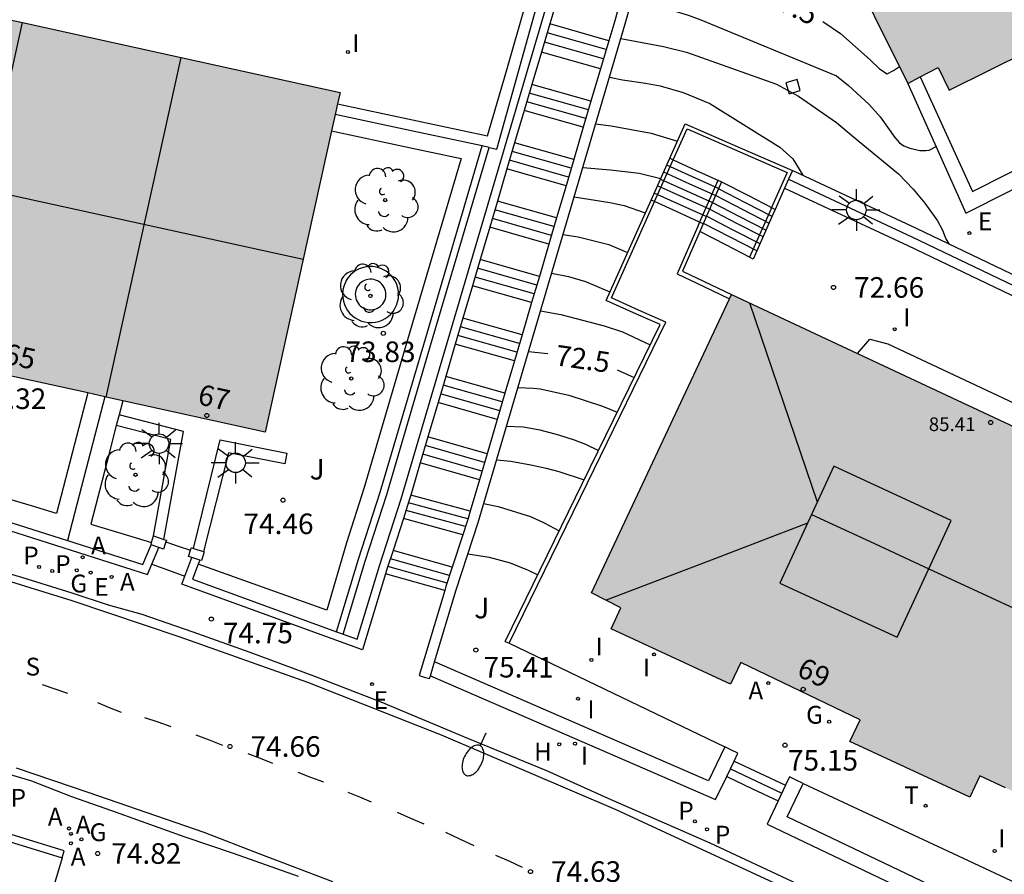
# Model space of a CAD drawing. Units: millimetres. Extents: x 583794 to 584145, y 4796290 to 4796541.
# Drawn here: x 583892 to 583928, y 4796379 to 4796410 of the extents above; entities that cross this region are included whole.
import ezdxf
from ezdxf.enums import TextEntityAlignment as Align

# ---------------------------------------------------------------- set-up
doc = ezdxf.new("R2010")
doc.units = ezdxf.units.MM
for name, color, linetype in [('020104', 34, 'Continuous'), ('020204', 9, 'Continuous'), ('020307', 24, 'Continuous'), ('020308', 9, 'Continuous'), ('060106', 9, 'BARANDILLA'), ('060108', 9, 'Continuous'), ('060113', 4, 'Continuous'), ('060117', 9, 'Continuous'), ('060124', 9, 'Continuous'), ('060141', 9, 'Continuous'), ('060144', 9, 'Continuous'), ('070105', 6, 'Continuous'), ('070106', 6, 'Continuous'), ('070108', 9, 'VALLA'), ('070110', 9, 'Continuous'), ('080109', 9, 'Continuous'), ('080110', 9, 'Continuous'), ('080118', 9, 'Continuous'), ('080201', 9, 'Continuous'), ('080202', 9, 'Continuous'), ('080303', 9, 'Continuous'), ('080308', 9, 'Continuous'), ('100107', 3, 'Continuous'), ('100116', 71, 'Continuous'), ('100120', 9, 'Continuous'), ('100202', 3, 'Continuous'), ('100302', 7, 'Continuous'), ('200204', 4, 'Continuous'), ('200205', 4, 'Continuous'), ('200304', 4, 'Continuous'), ('200305', 4, 'Continuous'), ('210201', 9, 'Continuous'), ('210301', 9, 'Continuous'), ('210304', 9, 'Continuous'), ('220205', 1, 'Continuous'), ('220305', 1, 'Continuous'), ('230204', 9, 'Continuous'), ('230304', 9, 'Continuous'), ('240205', 1, 'Continuous'), ('240305', 1, 'Continuous'), ('250202', 9, 'Continuous'), ('250206', 9, 'Continuous'), ('260101', 9, 'Continuous'), ('270204', 9, 'Continuous'), ('270304', 9, 'Continuous'), ('990501', 21, 'Continuous')]:
    doc.layers.add(name, color=color, linetype=linetype)
doc.layers.add('020105', color=24, linetype='Continuous', lineweight=30)
doc.layers.add('080111', color=7, linetype='Continuous', lineweight=30)
doc.styles.add('ARIAL', font='ARIAL.TTF', dxfattribs={"height": 1})
doc.styles.add('ARIALI', font='ARIALI.TTF', dxfattribs={"height": 1})
doc.styles.add('ROMANS', font='romans__.ttf', dxfattribs={"height": 1})
doc.linetypes.add('BARANDILLA', pattern='A,1,[201,DONOSTI.shx,S=0.1,R=0,X=0,Y=0],1', length=2)
doc.linetypes.add('VALLA', pattern='A,1,[200,DONOSTI.shx,S=0.1,R=0,X=0,Y=0],1', length=2)

# ---------------------------------------------------------------- blocks, each defined once
blk = doc.blocks.new('PUNTO')
blk.add_circle((0, 0), 0.075)
at = {"layer": '080201'}
blk.add_attdef('NPUNTO', (2335469.532, 19185062.567, 178.757), '', height=0.75, dxfattribs=at)
blk = doc.blocks.new('ABAS')
blk.add_circle((0, 0), 0.055)
blk = doc.blocks.new('COTAPU')
blk.add_circle((0, 0), 0.075)
blk = doc.blocks.new('REGELE')
blk.add_circle((0, 0), 0.055)
blk = doc.blocks.new('REGAS')
blk.add_circle((0, 0), 0.055)
blk = doc.blocks.new('BloquePortal')
blk.add_circle((0, 0), 0.075)
at = {"flags": 5}
blk.add_attdef('INDICE', text='', height=0.75, dxfattribs=at).set_placement((0, 0), align=Align.MIDDLE_CENTER)
blk = doc.blocks.new('PLUVI1')
blk.add_circle((0, 0), 0.055)
blk = doc.blocks.new('ARBOL')
blk.add_circle((0, 0), 0.0587)
for centre, radius, start, end in [((-0.28, 0.855), 0.3, 359.2878, 173.6078), ((0.097, 0.97), 0.21, 23.1565, 160.4665), ((0.438, 0.881), 0.24, 301.578, 139.328), ((-0.564, 0.381), 0.532, 92.28, 254.58), ((0.656, 0.288), 0.443, 319.8556, 114.7656), ((-0.091, 0.321), 0.12, 119.14, 310.56), ((0.819, -0.249), 0.383, 235.5275, 62.0275), ((-0.556, -0.339), 0.555, 142.64, 266.54), ((-0.039, -0.384), 0.21, 189.64, 323.88), ((0.299, -0.624), 0.532, 224.67, 0.24), ((-0.301, -0.676), 0.45, 213.78, 295.32)]:
    blk.add_arc(centre, radius, start, end)
blk = doc.blocks.new('RETEL')
blk.add_circle((0, 0), 0.055)
blk = doc.blocks.new('FAROLA')
for p, q in [((0, 0.355), (0, 0.755)), ((-0.63, 0.51), (-0.255, 0.245)), ((0.605, 0.49), (0.276, 0.223)), ((-0.355, 0), (-0.895, 0)), ((0.355, 0), (0.855, 0)), ((-0.65, -0.52), (-0.255, -0.24)), ((0, -0.355), (0, -0.755)), ((0.585, -0.52), (0.256, -0.246))]:
    blk.add_line(p, q)
blk.add_circle((0, 0), 0.355)
blk = doc.blocks.new('REIND')
blk.add_circle((0, 0), 0.055)
blk = doc.blocks.new('FAREDI')
blk.add_line((0, 0), (0.5, 0))
blk.add_lwpolyline([(0.5, 0, 0.159986), (0.538, -0.117, 0.106322), (0.675, -0.238, 0.071006), (0.858, -0.309, 0.057309), (1.099, -0.337, 0.057309), (1.339, -0.309, 0.071006), (1.522, -0.238, 0.106322), (1.659, -0.117, 0.159986), (1.697, 0, 0.159986), (1.659, 0.117, 0.106322), (1.522, 0.238, 0.071006), (1.339, 0.309, 0.057309), (1.099, 0.337, 0.057309), (0.858, 0.309, 0.071006), (0.675, 0.238, 0.106322), (0.538, 0.117, 0.159986)], format="xyb", close=True)
blk = doc.blocks.new('HIDRAN')
blk.add_circle((0, 0), 0.055)

msp = doc.modelspace()

# ---------------------------------------------------------------- hatches: boundary and pattern name
at = {"layer": '990501'}
for points in [[(583961.951, 4796426.969), (583962.339, 4796426.184), (583966.647, 4796428.322), (583966.262, 4796429.103), (583966.845, 4796429.392), (583970.807, 4796431.356), (583971.212, 4796430.539), (583975.52, 4796432.677), (583975.118, 4796433.493), (583975.99, 4796433.925), (583970.62, 4796444.675), (583918.67, 4796418.876), (583924.005, 4796408.155), (583925.106, 4796408.732), (583925.512, 4796407.912), (583929.82, 4796410.049), (583929.418, 4796410.865), (583933.814, 4796413.042), (583934.226, 4796412.21), (583938.534, 4796414.348), (583938.126, 4796415.176), (583939.765, 4796415.987), (583940.162, 4796415.185), (583944.47, 4796417.323), (583944.076, 4796418.122), (583946.912, 4796419.525), (583947.318, 4796418.706), (583951.626, 4796420.844), (583951.224, 4796421.66), (583955.58, 4796423.815), (583955.972, 4796423.024), (583960.28, 4796425.161), (583959.891, 4796425.949)], [(583903.304, 4796407.828), (583868.622, 4796415.443), (583865.81, 4796403.098), (583883.192, 4796399.274), (583900.574, 4796395.45), (583901.939, 4796401.639)], [(583964.643, 4796395.907), (583959.196, 4796398.45), (583953.749, 4796400.994), (583951.737, 4796396.688), (583949.725, 4796392.382), (583945.511, 4796390.867), (583941.297, 4796389.352), (583929.438, 4796394.909), (583917.578, 4796400.467), (583912.472, 4796389.59), (583913.546, 4796389.048), (583913.185, 4796388.278), (583917.534, 4796386.261), (583917.915, 4796387.052), (583922.269, 4796384.958), (583921.89, 4796384.17), (583926.267, 4796382.14), (583926.635, 4796382.923), (583928.499, 4796382.048), (583928.114, 4796381.23), (583932.419, 4796379.197), (583932.814, 4796380.03), (583937.155, 4796377.974), (583936.766, 4796377.153), (583938.739, 4796376.238), (583948.73, 4796379.869), (583948.313, 4796380.755), (583949.629, 4796381.23), (583950.044, 4796380.347), (583960.052, 4796383.977), (583960.932, 4796385.861), (583960.154, 4796386.359)]]:
    msp.add_hatch(color=256, dxfattribs=at).paths.add_polyline_path(points)

# ---------------------------------------------------------------- linework, layer by layer
at = {"layer": '020104', "flags": 128}
for points, elevation in [([(583913.93, 4796411.144), (583914.418, 4796411.063), (583915.044, 4796410.93), (583916.038, 4796410.632), (583916.463, 4796410.476), (583921.4, 4796408.434), (583921.847, 4796408.077), (583922.59, 4796407.388), (583922.996, 4796406.934), (583923.529, 4796406.182), (583923.696, 4796405.988), (583923.864, 4796405.874), (583924.072, 4796405.792), (583924.442, 4796405.708), (583924.659, 4796405.706), (583924.779, 4796405.722), (583925.032, 4796405.851)], 68), ([(583913.54, 4796409.793), (583915.098, 4796409.494), (583915.941, 4796409.288), (583919.215, 4796408.127), (583920.024, 4796407.689), (583921.401, 4796406.732), (583922.018, 4796406.205), (583923.666, 4796404.861), (583924.202, 4796404.295), (583924.625, 4796403.794), (583925.087, 4796403.148), (583925.27, 4796402.801), (583925.389, 4796402.487), (583925.494, 4796402.313)], 68.5), ([(583913.124, 4796408.383), (583913.603, 4796408.281), (583914.447, 4796408.163), (583914.977, 4796408.064), (583915.81, 4796407.826), (583916.785, 4796407.422), (583919.334, 4796405.835), (583919.816, 4796405.405), (583920.178, 4796404.804)], 69), ([(583912.622, 4796406.685), (583913.191, 4796406.611), (583914.645, 4796406.337), (583915.605, 4796406.049)], 69.5), ([(583911.835, 4796404.016), (583913.135, 4796403.813), (583913.665, 4796403.705), (583914.433, 4796403.436)], 70.5), ([(583911.43, 4796402.644), (583911.986, 4796402.557), (583913.102, 4796402.285), (583913.787, 4796401.997)], 71), ([(583911.016, 4796401.239), (583911.639, 4796401.112), (583912.25, 4796400.94), (583913.14, 4796400.555)], 71.5), ([(583910.61, 4796399.861), (583911.35, 4796399.731), (583912.932, 4796399.319), (583913.606, 4796399.098), (583914.611, 4796398.628)], 72), ([(583909.787, 4796397.072), (583910.345, 4796397.051), (583910.602, 4796397.025), (583911.646, 4796396.794), (583912.874, 4796396.393), (583913.413, 4796396.176)], 73), ([(583909.373, 4796395.666), (583909.991, 4796395.638), (583910.594, 4796395.53), (583911.268, 4796395.349), (583911.838, 4796395.169), (583912.255, 4796395.005), (583912.731, 4796394.78)], 73.5), ([(583909.011, 4796394.44), (583909.526, 4796394.386), (583910.257, 4796394.253), (583910.819, 4796394.129), (583911.284, 4796394.006), (583912.206, 4796393.706)], 74), ([(583908.54, 4796392.844), (583909.074, 4796392.732), (583910.254, 4796392.372), (583910.743, 4796392.144), (583911.296, 4796391.845)], 74.5)]:
    msp.add_lwpolyline(points, dxfattribs=dict(at, elevation=elevation))
at = {"layer": '020105', "flags": 128}
for points, elevation in [([(583920.908, 4796410.405), (583921.549, 4796409.969), (583922.635, 4796409.011), (583922.97, 4796408.679), (583923.25, 4796408.508), (583923.484, 4796408.619), (583923.699, 4796408.769)], 67.5), ([(583912.151, 4796405.088), (583913.166, 4796405.003), (583914.21, 4796404.884), (583914.997, 4796404.694)], 70), ([(583910.173, 4796398.382), (583910.876, 4796398.305)], 72.5), ([(583913.414, 4796397.712), (583914.029, 4796397.438)], 72.5), ([(583907.966, 4796391.008), (583908.741, 4796390.893), (583909.504, 4796390.68), (583910.162, 4796390.418), (583910.517, 4796390.25)], 75)]:
    msp.add_lwpolyline(points, dxfattribs=dict(at, elevation=elevation))
at = {"layer": '060106'}
for points in [[(583915.455, 4796405.365, 74.258), (583915.961, 4796406.494, 74.068), (583919.603, 4796404.908, 73.69), (583919.038, 4796403.632, 73.32)], [(583914.773, 4796403.844, 74.515), (583915.455, 4796405.365, 74.258)], [(583917.072, 4796404.615, 73.986), (583916.414, 4796403.102, 74.55)], [(583913.2, 4796400.34, 75.106), (583914.735, 4796403.761, 74.529), (583914.773, 4796403.844, 74.515)], [(583919.038, 4796403.632, 73.32), (583919.007, 4796403.562, 73.3), (583918.238, 4796401.822, 72.797)], [(583916.414, 4796403.102, 74.55), (583916.333, 4796402.917, 74.619), (583915.595, 4796401.22, 75.252)]]:
    msp.add_polyline3d(points, dxfattribs=at)
at = {"layer": '060108'}
for points in [[(583889.547, 4796390.791, 74.763), (583891.689, 4796390.164, 74.761), (583893.522, 4796389.591, 74.8), (583894.849, 4796389.152, 74.747), (583896.074, 4796388.807, 74.716), (583897.941, 4796388.165, 74.738), (583900.012, 4796387.427, 74.757), (583902.374, 4796386.55, 74.737), (583904.797, 4796385.62, 74.742), (583907.955, 4796384.29, 74.748), (583910.83, 4796383.116, 74.768), (583913.072, 4796382.111, 74.666), (583916.785, 4796380.475, 74.708), (583923.124, 4796377.514, 74.757)], [(583901.794, 4796379.251, 74.687), (583899.422, 4796380.094, 74.667), (583897.658, 4796380.692, 74.661), (583896.066, 4796381.263, 74.588), (583894.987, 4796381.649, 74.677), (583893.531, 4796382.159, 74.721), (583892.069, 4796382.729, 74.763), (583887.949, 4796383.955, 74.647)]]:
    msp.add_polyline3d(points, dxfattribs=at)
at = {"layer": '060113'}
for points in [[(583923.241, 4796377.116, 74.634), (583913.375, 4796381.68, 74.601), (583907.003, 4796384.397, 74.642), (583902.126, 4796386.32, 74.665), (583897.481, 4796387.975, 74.661), (583893.537, 4796389.301, 74.665), (583890.109, 4796390.357, 74.657)], [(583903.046, 4796379.054, 74.563), (583900.358, 4796380.08, 74.586), (583898.346, 4796380.851, 74.572), (583894.159, 4796382.302, 74.586), (583891.506, 4796383.199, 74.593)]]:
    msp.add_polyline3d(points, dxfattribs=at)
at = {"layer": '060117'}
for points in [[(583913.103, 4796409.707, 65.736), (583910.949, 4796410.319, 65.762)], [(583912.801, 4796408.681, 66.016), (583910.646, 4796409.293, 66.043)], [(583912.454, 4796407.505, 66.821), (583910.299, 4796408.117, 66.847)], [(583912.174, 4796406.556, 66.821), (583910.019, 4796407.168, 66.847)], [(583911.826, 4796405.375, 67.851), (583909.671, 4796405.987, 67.877)], [(583915.325, 4796405.424, 73.998), (583915.455, 4796405.365, 73.998)], [(583915.455, 4796405.365, 73.998), (583916.267, 4796404.997, 73.996), (583917.211, 4796404.571, 73.994)], [(583911.546, 4796404.426, 67.851), (583909.391, 4796405.038, 67.877)], [(583917.211, 4796404.571, 73.994), (583918.191, 4796404.067, 73.918), (583919.038, 4796403.632, 73.918)], [(583911.199, 4796403.25, 68.884), (583909.044, 4796403.861, 68.91)], [(583914.773, 4796403.844, 75.146), (583914.642, 4796403.903, 75.146)], [(583916.414, 4796403.102, 75.143), (583915.594, 4796403.473, 75.144), (583914.773, 4796403.844, 75.146)], [(583919.038, 4796403.632, 73.918), (583919.171, 4796403.564, 73.918)], [(583916.546, 4796403.042, 75.143), (583916.414, 4796403.102, 75.143)], [(583910.919, 4796402.301, 68.884), (583908.764, 4796402.912, 68.91)], [(583918.238, 4796401.822, 72.834), (583917.396, 4796402.255, 72.834), (583916.422, 4796402.756, 72.834)], [(583910.571, 4796401.12, 69.922), (583908.416, 4796401.732, 69.948)], [(583918.37, 4796401.754, 72.834), (583918.238, 4796401.822, 72.834)], [(583910.291, 4796400.17, 69.922), (583908.136, 4796400.782, 69.948)], [(583909.942, 4796398.987, 70.958), (583907.787, 4796399.599, 70.984)], [(583909.662, 4796398.038, 70.958), (583907.507, 4796398.65, 70.984)], [(583909.314, 4796396.86, 71.997), (583907.16, 4796397.471, 72.023)], [(583909.035, 4796395.911, 71.997), (583906.88, 4796396.522, 72.023)], [(583908.665, 4796394.659, 73.066), (583906.51, 4796395.27, 73.092)], [(583908.385, 4796393.71, 73.066), (583906.23, 4796394.321, 73.092)], [(583908.048, 4796392.566, 73.575), (583905.885, 4796393.149, 73.575)], [(583907.779, 4796391.709, 73.995), (583905.614, 4796392.293, 73.995)], [(583907.398, 4796390.53, 74.263), (583905.24, 4796391.135, 74.272)], [(583907.125, 4796389.677, 74.736), (583904.968, 4796390.281, 74.745)], [(583917.673, 4796383.456, 75.128), (583918.608, 4796383.017, 75.128), (583919.543, 4796382.577, 75.129)], [(583917.401, 4796382.892, 74.817), (583918.338, 4796382.451, 74.818), (583919.275, 4796382.011, 74.818)]]:
    msp.add_polyline3d(points, dxfattribs=at)
at = {"layer": '060124'}
msp.add_polyline3d([(583896.45, 4796390.636, 74.709), (583897.05, 4796390.416, 74.709), (583897.65, 4796390.196, 74.709)], dxfattribs=at)
at = {"layer": '060141'}
for points in [[(583913.01, 4796409.389, 65.814), (583910.855, 4796410.001, 65.84)], [(583912.908, 4796409.045, 65.968), (583910.754, 4796409.659, 65.994)], [(583912.361, 4796407.189, 66.821), (583910.206, 4796407.801, 66.847)], [(583912.267, 4796406.872, 66.821), (583910.113, 4796407.484, 66.847)], [(583911.732, 4796405.059, 67.851), (583909.578, 4796405.671, 67.877)], [(583911.639, 4796404.742, 67.851), (583909.485, 4796405.354, 67.877)], [(583917.102, 4796404.321, 74.181), (583916.157, 4796404.749, 74.182), (583915.213, 4796405.176, 74.183)], [(583915.101, 4796404.926, 74.404), (583916.047, 4796404.499, 74.403), (583917.002, 4796404.067, 73.553), (583917.99, 4796403.559, 73.552), (583918.95, 4796403.065, 73.552)], [(583918.726, 4796402.559, 73.336), (583917.765, 4796403.053, 73.336), (583916.775, 4796403.567, 74.793), (583915.826, 4796403.996, 74.794), (583914.877, 4796404.425, 74.795)], [(583914.985, 4796404.666, 74.522), (583915.935, 4796404.237, 74.52), (583916.88, 4796403.809, 74.517), (583917.843, 4796403.315, 73.514), (583918.835, 4796402.805, 73.513)], [(583916.657, 4796403.298, 74.902), (583915.707, 4796403.728, 74.903), (583914.756, 4796404.158, 74.904)], [(583919.056, 4796403.304, 73.802), (583918.091, 4796403.801, 73.802), (583917.098, 4796404.311, 73.803)], [(583911.105, 4796402.934, 68.884), (583908.951, 4796403.545, 68.91)], [(583918.616, 4796402.309, 73.226), (583917.64, 4796402.811, 73.226), (583916.664, 4796403.313, 73.227)], [(583911.012, 4796402.617, 68.884), (583908.858, 4796403.228, 68.91)], [(583918.501, 4796402.049, 73.042), (583917.526, 4796402.551, 73.042), (583916.551, 4796403.052, 73.043)], [(583910.477, 4796400.804, 69.922), (583908.322, 4796401.415, 69.948)], [(583910.384, 4796400.487, 69.922), (583908.229, 4796401.098, 69.948)], [(583909.848, 4796398.671, 70.958), (583907.693, 4796399.283, 70.984)], [(583909.755, 4796398.355, 70.958), (583907.6, 4796398.966, 70.984)], [(583909.127, 4796396.226, 71.997), (583906.972, 4796396.838, 72.023)], [(583909.221, 4796396.544, 71.997), (583907.066, 4796397.155, 72.023)], [(583908.572, 4796394.343, 73.066), (583906.417, 4796394.954, 73.092)], [(583908.478, 4796394.025, 73.066), (583906.323, 4796394.637, 73.092)], [(583907.876, 4796392.007, 73.848), (583905.71, 4796392.591, 73.848)], [(583907.967, 4796392.289, 73.707), (583905.801, 4796392.873, 73.707)], [(583907.298, 4796390.222, 74.443), (583905.14, 4796390.828, 74.452)], [(583907.209, 4796389.946, 74.616), (583905.05, 4796390.552, 74.626)], [(583917.536, 4796383.172, 75.031), (583918.489, 4796382.723, 75.032), (583919.408, 4796382.291, 75.033)]]:
    msp.add_polyline3d(points, dxfattribs=at)
at = {"layer": '060144'}
for points in [[(583915.595, 4796401.22, 75.216), (583916.569, 4796400.755, 75.168), (583917.504, 4796400.308, 75.122)], [(583909.465, 4796387.752, 75.374), (583912.325, 4796393.604, 75.206), (583915.183, 4796399.452, 75.038), (583914.191, 4796399.896, 75.096), (583913.2, 4796400.34, 75.118)]]:
    msp.add_polyline3d(points, dxfattribs=at)
at = {"layer": '070105'}
for points in [[(583903.416, 4796388.089, 74.82), (583903.934, 4796387.901, 74.868), (583904.743, 4796390.576, 74.454), (583905.532, 4796393.016, 74.277), (583910.879, 4796411.142, 68.555), (583911.987, 4796415.031, 67.032), (583912.733, 4796417.435, 65.569), (583911.902, 4796418.849, 63.427), (583910.894, 4796420.562, 62.51)], [(583908.737, 4796405.823, 71.982), (583909.019, 4796405.763, 71.986), (583911.453, 4796414.48, 72.04), (583909.541, 4796414.762, 72.006), (583903.483, 4796415.735, 71.967), (583893.456, 4796417.291, 71.92), (583888.51, 4796418.072, 71.917)], [(583906.751, 4796387.08, 75.709), (583907.544, 4796389.702, 75.675), (583908.336, 4796392.151, 74.833), (583913.695, 4796410.32, 68.55), (583914.799, 4796414.192, 67.027), (583915.527, 4796416.537, 65.579), (583915.634, 4796416.877, 65.586)], [(583919.796, 4796404.979, 69.116), (583919.891, 4796404.938, 69.114), (583924.303, 4796402.884, 73.124), (583937.597, 4796396.516, 70.469), (583947.874, 4796400.139, 70.275), (583953.984, 4796413.511, 67.947), (583953.625, 4796414.452, 67.925), (583952.816, 4796414.048, 67.941), (583949.371, 4796406.558, 67.991), (583939.516, 4796401.654, 67.955), (583933.152, 4796404.733, 67.949), (583932.089, 4796406.666, 67.91)], [(583903.212, 4796407.412, 71.945), (583905.947, 4796406.827, 71.964), (583908.682, 4796406.243, 71.982), (583909.383, 4796408.653, 72.041), (583910.084, 4796411.064, 72.055), (583910.726, 4796413.364, 72.042)], [(583919.514, 4796404.341, 73.19), (583924.004, 4796402.251, 73.123), (583937.556, 4796395.759, 70.467), (583948.387, 4796399.578, 70.273), (583954.377, 4796412.686, 68.038)], [(583924.454, 4796408.39, 67.975), (583926.362, 4796404.217, 68.029), (583930.093, 4796406.096, 67.941), (583929.979, 4796406.305, 67.939), (583941.127, 4796411.736, 67.907)], [(583911.292, 4796411.498, 68.383), (583911.167, 4796411.058, 68.555), (583910.949, 4796410.319, 68.788)], [(583913.446, 4796410.885, 68.378), (583913.318, 4796410.434, 68.555), (583913.103, 4796409.707, 68.806)], [(583910.949, 4796410.319, 68.788), (583910.646, 4796409.293, 69.112)], [(583913.103, 4796409.707, 68.806), (583912.801, 4796408.681, 69.161)], [(583910.646, 4796409.293, 69.112), (583910.299, 4796408.117, 69.483)], [(583912.801, 4796408.681, 69.161), (583912.454, 4796407.505, 69.568)], [(583910.299, 4796408.117, 69.483), (583910.019, 4796407.168, 69.783)], [(583924.005, 4796408.155, 67.858), (583926.116, 4796403.421, 68.027), (583930.916, 4796405.839, 67.939), (583930.806, 4796406.041, 67.937), (583932.089, 4796406.666, 67.933)], [(583912.454, 4796407.505, 69.568), (583912.174, 4796406.556, 69.896)], [(583908.491, 4796405.876, 71.986), (583905.958, 4796406.417, 71.946), (583903.126, 4796407.023, 71.908)], [(583910.019, 4796407.168, 69.783), (583909.671, 4796405.987, 70.155)], [(583912.174, 4796406.556, 69.896), (583911.826, 4796405.375, 70.304)], [(583915.325, 4796405.424, 74.683), (583915.888, 4796406.681, 74.577), (583917.889, 4796405.809, 69.157), (583919.796, 4796404.979, 69.116)], [(583903.181, 4796388.174, 74.86), (583903.979, 4796390.815, 74.454), (583904.768, 4796393.252, 74.277), (583906.355, 4796398.633, 73.83), (583908.491, 4796405.876, 71.986)], [(583903.416, 4796388.089, 74.82), (583904.218, 4796390.74, 74.454), (583905.007, 4796393.178, 74.277), (583906.605, 4796398.598, 73.83), (583908.737, 4796405.823, 71.986)], [(583908.737, 4796405.823, 71.982), (583908.491, 4796405.876, 71.986)], [(583909.671, 4796405.987, 70.155), (583909.391, 4796405.038, 70.455)], [(583911.826, 4796405.375, 70.304), (583911.546, 4796404.426, 70.633)], [(583914.642, 4796403.903, 74.811), (583915.325, 4796405.424, 74.683)], [(583909.391, 4796405.038, 70.455), (583909.044, 4796403.861, 70.826)], [(583919.796, 4796404.979, 73.266), (583919.655, 4796404.66, 73.22)], [(583911.546, 4796404.426, 70.633), (583911.199, 4796403.25, 71.039)], [(583917.211, 4796404.571, 73.994), (583916.546, 4796403.042, 74.564)], [(583919.655, 4796404.66, 73.22), (583919.514, 4796404.341, 73.174)], [(583919.514, 4796404.341, 73.174), (583919.171, 4796403.564, 73.061)], [(583909.044, 4796403.861, 70.826), (583908.764, 4796402.912, 71.126)], [(583909.328, 4796387.818, 75.373), (583912.149, 4796393.591, 75.207), (583914.971, 4796399.364, 75.041), (583913.999, 4796399.799, 75.097), (583913.027, 4796400.235, 75.119), (583913.002, 4796400.246, 75.12), (583914.642, 4796403.903, 74.811)], [(583919.171, 4796403.564, 73.061), (583919.087, 4796403.375, 73.034), (583918.37, 4796401.754, 72.799)], [(583911.199, 4796403.25, 71.039), (583910.919, 4796402.301, 71.367)], [(583916.546, 4796403.042, 74.564), (583916.422, 4796402.756, 74.67)], [(583908.764, 4796402.912, 71.126), (583908.416, 4796401.732, 71.498)], [(583916.422, 4796402.756, 74.67), (583915.792, 4796401.308, 75.21), (583915.814, 4796401.297, 75.209), (583917.578, 4796400.467, 75.122)], [(583910.919, 4796402.301, 71.367), (583910.571, 4796401.12, 71.776)], [(583908.416, 4796401.732, 71.498), (583908.136, 4796400.782, 71.798)], [(583908.136, 4796400.782, 71.798), (583907.787, 4796399.599, 72.171)], [(583910.571, 4796401.12, 71.776), (583910.291, 4796400.17, 72.104)], [(583910.291, 4796400.17, 72.104), (583909.942, 4796398.987, 72.513)], [(583907.787, 4796399.599, 72.171), (583907.507, 4796398.65, 72.471)], [(583909.942, 4796398.987, 72.513), (583909.662, 4796398.038, 72.842)], [(583907.507, 4796398.65, 72.471), (583907.16, 4796397.471, 72.843)], [(583909.662, 4796398.038, 72.842), (583909.314, 4796396.86, 73.249)], [(583907.16, 4796397.471, 72.843), (583906.88, 4796396.522, 73.142)], [(583909.314, 4796396.86, 73.249), (583909.035, 4796395.911, 73.577)], [(583894.733, 4796396.735, 76.664), (583894.055, 4796394.118, 76.662), (583893.375, 4796391.494, 76.659)], [(583906.88, 4796396.522, 73.142), (583906.51, 4796395.27, 73.537)], [(583909.035, 4796395.911, 73.577), (583908.665, 4796394.659, 74.01)], [(583906.51, 4796395.27, 73.537), (583906.23, 4796394.321, 73.837)], [(583906.23, 4796394.321, 73.837), (583905.885, 4796393.149, 74.207)], [(583908.665, 4796394.659, 74.01), (583908.385, 4796393.71, 74.338)], [(583908.385, 4796393.71, 74.338), (583908.048, 4796392.566, 74.734)], [(583891.056, 4796393.052, 74.83), (583890.788, 4796392.314, 74.826), (583893.375, 4796391.494, 76.659)], [(583905.885, 4796393.149, 74.207), (583905.819, 4796392.927, 74.277), (583905.614, 4796392.293, 74.323)], [(583908.048, 4796392.566, 74.734), (583907.959, 4796392.265, 74.838), (583907.779, 4796391.709, 75.029)], [(583890.517, 4796392.448, 74.836), (583890.399, 4796392.123, 74.838), (583896.292, 4796390.256, 74.812), (583896.45, 4796390.636, 74.812)], [(583905.614, 4796392.293, 74.323), (583905.24, 4796391.135, 74.407)], [(583893.375, 4796391.494, 76.659), (583896.12, 4796390.625, 74.802), (583896.415, 4796391.335, 74.812)], [(583907.779, 4796391.709, 75.029), (583907.398, 4796390.53, 75.434)], [(583896.45, 4796390.636, 74.812), (583896.701, 4796391.241, 74.812)], [(583905.24, 4796391.135, 74.407), (583905.029, 4796390.486, 74.454), (583904.968, 4796390.281, 74.482)], [(583897.65, 4796390.196, 74.786), (583897.903, 4796390.875, 74.748)], [(583898.189, 4796390.782, 74.748), (583898.134, 4796390.635, 74.759)], [(583898.134, 4796390.635, 74.759), (583897.929, 4796390.082, 74.803), (583903.181, 4796388.174, 74.86)], [(583907.398, 4796390.53, 75.434), (583907.167, 4796389.816, 75.68), (583907.125, 4796389.677, 75.682)], [(583904.968, 4796390.281, 74.482), (583904.13, 4796387.511, 74.866), (583897.542, 4796389.903, 74.802), (583897.65, 4796390.196, 74.786)], [(583907.125, 4796389.677, 75.682), (583906.188, 4796386.579, 75.722), (583906.377, 4796386.522, 74.832), (583906.565, 4796386.465, 75.717), (583906.597, 4796386.569, 75.715)], [(583903.181, 4796388.174, 74.86), (583903.416, 4796388.089, 74.82)], [(583906.597, 4796386.569, 75.715), (583906.751, 4796387.08, 75.709)], [(583917.334, 4796383.975, 75.373), (583916.741, 4796382.743, 75.419), (583906.751, 4796387.08, 75.35)], [(583906.597, 4796386.569, 75.356), (583916.998, 4796382.055, 75.427), (583917.401, 4796382.892, 75.418)], [(583917.673, 4796383.456, 75.413), (583917.812, 4796383.745, 75.41), (583917.573, 4796383.86, 75.374), (583917.334, 4796383.975, 75.373)], [(583917.401, 4796382.892, 75.418), (583917.673, 4796383.456, 75.413)], [(583919.687, 4796382.882, 75.375), (583919.543, 4796382.577, 75.381)], [(583920.184, 4796382.647, 75.393), (583919.935, 4796382.765, 75.376), (583919.687, 4796382.882, 75.375)], [(583919.543, 4796382.577, 75.381), (583919.275, 4796382.011, 75.392)], [(583932.223, 4796377.022, 75.401), (583931.591, 4796375.703, 75.394), (583919.605, 4796381.423, 75.405), (583920.184, 4796382.647, 75.393)], [(583919.275, 4796382.011, 75.392), (583918.875, 4796381.163, 75.408), (583931.849, 4796374.971, 75.396), (583932.432, 4796376.188, 75.397)], [(583893.175, 4796379.927, 74.877), (583893.254, 4796380.193, 74.879), (583891.319, 4796380.778, 74.876)], [(583891.242, 4796380.534, 74.882), (583893.175, 4796379.927, 74.877)]]:
    msp.add_polyline3d(points, dxfattribs=at)
at = {"layer": '070106'}
msp.add_polyline3d([(583896.955, 4796391.45, 76.218), (583897.406, 4796391.296, 76.22), (583897.854, 4796391.143, 76.223)], dxfattribs=at)
at = {"layer": '070108'}
for points in [[(583919.655, 4796404.66, 73.155), (583924.15, 4796402.567, 73.088), (583937.573, 4796396.136, 70.443), (583948.133, 4796399.86, 70.286), (583953.658, 4796411.951, 68.216)], [(583893.175, 4796379.927, 74.732), (583892.441, 4796377.49, 74.347), (583891.712, 4796374.997, 73.963)]]:
    msp.add_polyline3d(points, dxfattribs=at)
at = {"layer": '070110'}
for points in [[(583896.426, 4796391.422, 76.485), (583896.505, 4796391.662, 76.485)], [(583896.505, 4796391.662, 76.485), (583896.884, 4796391.538, 76.486)], [(583896.955, 4796391.45, 76.486), (583896.87, 4796391.187, 76.486), (583896.701, 4796391.241, 76.485)], [(583896.884, 4796391.538, 76.486), (583896.975, 4796391.509, 76.486), (583896.955, 4796391.45, 76.486)], [(583896.415, 4796391.335, 76.485), (583896.426, 4796391.422, 76.485)], [(583896.701, 4796391.241, 76.485), (583896.415, 4796391.335, 76.485)], [(583897.903, 4796390.875, 76.441), (583897.78, 4796390.915, 76.441), (583897.854, 4796391.143, 76.441)], [(583897.854, 4796391.143, 76.441), (583897.885, 4796391.237, 76.441)], [(583897.885, 4796391.237, 76.441), (583897.965, 4796391.211, 76.441)], [(583897.965, 4796391.211, 76.441), (583898.323, 4796391.094, 76.442)], [(583898.323, 4796391.094, 76.442), (583898.355, 4796391.084, 76.442), (583898.25, 4796390.762, 76.442), (583898.189, 4796390.782, 76.442)], [(583898.189, 4796390.782, 76.442), (583897.903, 4796390.875, 76.441)]]:
    msp.add_polyline3d(points, dxfattribs=at)
at = {"layer": '080109'}
for points in [[(583867.235, 4796409.356, 82.987), (583884.562, 4796405.563, 82.958), (583901.964, 4796401.753, 82.93)], [(583918.236, 4796400.159, 85.881), (583919.477, 4796396.511, 86.749), (583920.704, 4796392.908, 87.606)], [(583920.491, 4796392.449, 88.614), (583922.627, 4796391.458, 88.614), (583924.772, 4796390.463, 88.614), (583930.129, 4796387.989, 87.709), (583935.431, 4796385.541, 87.733)], [(583920.345, 4796392.132, 87.583), (583916.679, 4796390.725, 87.154), (583913.011, 4796389.318, 86.72)]]:
    msp.add_polyline3d(points, dxfattribs=at)
at = {"layer": '080110'}
msp.add_polyline3d([(583925.587, 4796392.229, 87.917), (583921.301, 4796394.203, 87.982), (583919.335, 4796389.943, 87.73), (583923.621, 4796387.969, 87.665), (583925.587, 4796392.229, 87.917)], dxfattribs=at)
at = {"layer": '080111'}
for points in [[(583924.454, 4796408.39, 67.344), (583925.106, 4796408.732, 66.369), (583925.512, 4796407.912, 66.442), (583929.82, 4796410.049, 66.432), (583929.418, 4796410.865, 66.366), (583933.814, 4796413.042, 66.363), (583934.226, 4796412.21, 66.421), (583938.534, 4796414.348, 66.411), (583938.126, 4796415.176, 66.359)], [(583921.533, 4796413.122, 66.598), (583924.005, 4796408.155, 68.015)], [(583885.944, 4796411.64, 71.919), (583891.731, 4796410.369, 71.924)], [(583891.731, 4796410.369, 71.924), (583897.519, 4796409.098, 71.928)], [(583897.519, 4796409.098, 71.928), (583903.304, 4796407.828, 71.933), (583903.212, 4796407.412, 71.971)], [(583924.005, 4796408.155, 68.015), (583924.454, 4796408.39, 67.344)], [(583903.212, 4796407.412, 71.971), (583903.126, 4796407.023, 72.007)], [(583903.126, 4796407.023, 72.007), (583902.995, 4796406.426, 72.062)], [(583902.995, 4796406.426, 72.062), (583901.939, 4796401.639, 72.503), (583900.574, 4796395.45, 73.096), (583895.383, 4796396.592, 74.212)], [(583917.504, 4796400.308, 72.813), (583917.578, 4796400.467, 72.777)], [(583917.578, 4796400.467, 72.777), (583922.169, 4796398.315, 72.243)], [(583927.567, 4796382.486, 75.285), (583926.635, 4796382.923, 75.278), (583926.267, 4796382.14, 75.256), (583921.89, 4796384.17, 75.284), (583922.269, 4796384.958, 75.278), (583917.915, 4796387.052, 75.303), (583917.534, 4796386.261, 75.266), (583913.185, 4796388.278, 75.281), (583913.546, 4796389.048, 75.272), (583912.472, 4796389.59, 75.245), (583917.504, 4796400.308, 72.813)], [(583922.169, 4796398.315, 72.243), (583929.438, 4796394.909, 71.398), (583932.274, 4796393.58, 71.068)], [(583894.108, 4796396.873, 74.341), (583889.7, 4796397.842, 74.342)], [(583894.733, 4796396.735, 74.341), (583894.108, 4796396.873, 74.341)], [(583894.784, 4796396.724, 74.341), (583894.733, 4796396.735, 74.341)], [(583895.383, 4796396.592, 74.212), (583894.784, 4796396.724, 74.341)]]:
    msp.add_polyline3d(points, dxfattribs=at)
at = {"layer": '080118', "flags": 128}
for points in [[(583888.997, 4796397.997), (583891.731, 4796410.369)], [(583894.784, 4796396.724), (583897.519, 4796409.098)]]:
    msp.add_lwpolyline(points, dxfattribs=at)
at = {"layer": '100107'}
for points in [[(583902.995, 4796406.426, 71.908), (583905.83, 4796405.819, 71.946), (583907.718, 4796405.416, 71.971), (583905.769, 4796398.806, 75.762), (583904.183, 4796393.433, 76.209), (583903.544, 4796391.407, 76.355), (583902.82, 4796388.957, 76.354), (583898.134, 4796390.635, 76.357)], [(583905.404, 4796400.189, 73.78), (583905.431, 4796400.315, 73.78), (583905.441, 4796400.443, 73.78), (583905.435, 4796400.571, 73.78), (583905.413, 4796400.697, 73.78), (583905.376, 4796400.82, 73.78), (583905.323, 4796400.937, 73.78), (583905.256, 4796401.047, 73.78), (583905.176, 4796401.147, 73.78), (583905.084, 4796401.236, 73.78), (583904.982, 4796401.313, 73.78), (583904.87, 4796401.377, 73.78), (583904.752, 4796401.426, 73.78), (583904.628, 4796401.46, 73.78), (583904.501, 4796401.479, 73.78), (583904.373, 4796401.481, 73.78), (583904.245, 4796401.467, 73.78), (583904.12, 4796401.437, 73.78), (583904, 4796401.392, 73.78), (583903.887, 4796401.332, 73.78), (583903.782, 4796401.259, 73.78), (583903.687, 4796401.172, 73.78), (583903.603, 4796401.075, 73.78), (583903.533, 4796400.968, 73.78), (583903.476, 4796400.853, 73.78), (583903.434, 4796400.731, 73.78), (583903.408, 4796400.606, 73.78), (583903.398, 4796400.478, 73.78), (583903.404, 4796400.35, 73.78), (583903.426, 4796400.223, 73.78), (583903.463, 4796400.101, 73.78), (583903.516, 4796399.984, 73.78), (583903.583, 4796399.874, 73.78), (583903.663, 4796399.774, 73.78), (583903.755, 4796399.684, 73.78), (583903.857, 4796399.607, 73.78), (583903.969, 4796399.544, 73.78), (583904.087, 4796399.494, 73.78), (583904.211, 4796399.46, 73.78), (583904.338, 4796399.442, 73.78), (583904.466, 4796399.44, 73.78), (583904.594, 4796399.454, 73.78), (583904.718, 4796399.483, 73.78), (583904.839, 4796399.529, 73.78), (583904.952, 4796399.588, 73.78), (583905.057, 4796399.662, 73.78), (583905.152, 4796399.748, 73.78), (583905.236, 4796399.846, 73.78), (583905.306, 4796399.953, 73.78), (583905.363, 4796400.068, 73.78), (583905.404, 4796400.189, 73.78)], [(583904.957, 4796400.312, 73.78), (583904.972, 4796400.381, 73.78), (583904.977, 4796400.451, 73.78), (583904.974, 4796400.521, 73.78), (583904.962, 4796400.59, 73.78), (583904.942, 4796400.657, 73.78), (583904.913, 4796400.721, 73.78), (583904.876, 4796400.78, 73.78), (583904.833, 4796400.835, 73.78), (583904.782, 4796400.884, 73.78), (583904.726, 4796400.926, 73.78), (583904.666, 4796400.961, 73.78), (583904.601, 4796400.988, 73.78), (583904.533, 4796401.006, 73.78), (583904.464, 4796401.016, 73.78), (583904.394, 4796401.018, 73.78), (583904.324, 4796401.01, 73.78), (583904.256, 4796400.994, 73.78), (583904.191, 4796400.969, 73.78), (583904.129, 4796400.936, 73.78), (583904.071, 4796400.896, 73.78), (583904.019, 4796400.849, 73.78), (583903.974, 4796400.796, 73.78), (583903.935, 4796400.737, 73.78), (583903.904, 4796400.675, 73.78), (583903.881, 4796400.608, 73.78), (583903.867, 4796400.54, 73.78), (583903.862, 4796400.47, 73.78), (583903.865, 4796400.4, 73.78), (583903.877, 4796400.331, 73.78), (583903.897, 4796400.264, 73.78), (583903.926, 4796400.2, 73.78), (583903.962, 4796400.14, 73.78), (583904.006, 4796400.085, 73.78), (583904.056, 4796400.037, 73.78), (583904.112, 4796399.994, 73.78), (583904.173, 4796399.96, 73.78), (583904.238, 4796399.933, 73.78), (583904.305, 4796399.914, 73.78), (583904.375, 4796399.904, 73.78), (583904.445, 4796399.903, 73.78), (583904.515, 4796399.911, 73.78), (583904.583, 4796399.927, 73.78), (583904.648, 4796399.951, 73.78), (583904.71, 4796399.984, 73.78), (583904.768, 4796400.024, 73.78), (583904.82, 4796400.071, 73.78), (583904.865, 4796400.125, 73.78), (583904.904, 4796400.183, 73.78), (583904.935, 4796400.246, 73.78), (583904.957, 4796400.312, 73.78)], [(583894.108, 4796396.873, 76.659), (583893.538, 4796394.674, 76.658), (583892.969, 4796392.476, 76.658), (583892.052, 4796392.756, 76.413), (583891.113, 4796393.041, 76.413)], [(583895.383, 4796396.592, 76.656), (583895.248, 4796396.072, 74.754)], [(583895.248, 4796396.072, 74.754), (583895.148, 4796395.685, 76.656)], [(583896.884, 4796391.538, 74.796), (583897.595, 4796395.468, 74.757), (583895.248, 4796396.072, 74.754)], [(583895.148, 4796395.685, 76.656), (583894.8, 4796394.344, 76.656), (583894.218, 4796392.096, 76.655), (583895.31, 4796391.763, 76.414), (583896.426, 4796391.422, 76.414)], [(583896.505, 4796391.662, 74.796), (583897.132, 4796395.174, 74.757), (583895.148, 4796395.685, 74.754)], [(583897.965, 4796391.211, 74.861), (583898.932, 4796395.165, 74.714), (583901.366, 4796394.681, 74.777), (583901.288, 4796394.289, 74.777), (583899.243, 4796394.695, 74.714), (583898.323, 4796391.094, 74.869)]]:
    msp.add_polyline3d(points, dxfattribs=at)
at = {"layer": '100116'}
for points in [[(583922.169, 4796398.315, 72.757), (583922.625, 4796398.828, 72.728), (583923.28, 4796398.658, 72.752), (583937.891, 4796391.796, 70.178), (583940.501, 4796390.55, 70.145), (583940.54, 4796390.517, 70.147)], [(583909.328, 4796387.818, 75.229), (583909.465, 4796387.752, 75.231)], [(583909.465, 4796387.752, 75.231), (583917.334, 4796383.975, 75.348)], [(583920.184, 4796382.647, 75.285), (583926.202, 4796379.83, 75.285), (583932.223, 4796377.022, 75.285)]]:
    msp.add_polyline3d(points, dxfattribs=at)
at = {"layer": '100120'}
msp.add_polyline3d([(583919.674, 4796407.778, 71.087), (583920.081, 4796407.896, 71.076), (583919.966, 4796408.294, 71.076), (583919.559, 4796408.176, 71.087), (583919.674, 4796407.778, 71.087)], dxfattribs=at)
at = {"layer": '260101'}
for points in [[(583892.449, 4796386.248, 74.653), (583892.907, 4796386.09, 74.652), (583893.365, 4796385.932, 74.652)], [(583894.461, 4796385.588, 74.667), (583894.894, 4796385.417, 74.666), (583895.326, 4796385.246, 74.666)], [(583896.173, 4796385.05, 74.645), (583896.657, 4796384.883, 74.639), (583897.141, 4796384.716, 74.633)], [(583898.049, 4796384.417, 74.636), (583898.537, 4796384.228, 74.627), (583899.025, 4796384.04, 74.618)], [(583899.941, 4796383.741, 74.626), (583900.395, 4796383.562, 74.624), (583900.848, 4796383.382, 74.623)], [(583901.764, 4796383.056, 74.62), (583902.231, 4796382.876, 74.62), (583902.697, 4796382.697, 74.621)], [(583903.587, 4796382.329, 74.623), (583904.011, 4796382.15, 74.623), (583904.435, 4796381.97, 74.623)], [(583905.385, 4796381.594, 74.633), (583905.873, 4796381.384, 74.631), (583906.36, 4796381.174, 74.629)], [(583907.148, 4796380.867, 74.621), (583907.665, 4796380.622, 74.62), (583908.183, 4796380.378, 74.619)], [(583908.978, 4796380.036, 74.633), (583909.461, 4796379.818, 74.63), (583909.945, 4796379.599, 74.626)]]:
    msp.add_polyline3d(points, dxfattribs=at)

# ---------------------------------------------------------------- block references
at = {"layer": '020204', "rotation": 359.9987685839998}
for p in [(583921.294, 4796400.718, 72.659), (583904.882, 4796399.046, 73.832), (583901.223, 4796392.965, 74.456), (583898.614, 4796388.633, 74.745), (583908.255, 4796387.504, 75.411), (583899.292, 4796383.991, 74.656), (583919.525, 4796384.037, 75.152), (583894.469, 4796380.09, 74.817), (583910.248, 4796379.432, 74.629)]:
    msp.add_blockref('COTAPU', p, dxfattribs=at)
at = {"layer": '080201', "rotation": 359.9987685839998}
msp.add_blockref('PUNTO', (583927.023, 4796395.798, 85.407), dxfattribs=at)
msp.add_blockref('PUNTO', (583927.023, 4796395.798, 85.407), dxfattribs=at)
msp.add_blockref('PUNTO', (583927.023, 4796395.798, 85.407), dxfattribs=at)
msp.add_blockref('PUNTO', (583927.023, 4796395.798, 85.407), dxfattribs=at)
msp.add_blockref('PUNTO', (583927.023, 4796395.798, 85.407), dxfattribs=at)
msp.add_blockref('PUNTO', (583927.023, 4796395.798, 85.407), dxfattribs=at)
msp.add_blockref('PUNTO', (583927.023, 4796395.798, 85.407), dxfattribs=at)
msp.add_blockref('PUNTO', (583927.023, 4796395.798, 85.407), dxfattribs=at)
at = {"layer": '080202', "rotation": 359.9987685839998}
for p in [(583898.449, 4796396.052), (583920.189, 4796386.075)]:
    msp.add_blockref('BloquePortal', p, dxfattribs=at)
at = {"layer": '100202', "rotation": 359.9987685839998}
for p in [(583904.951, 4796403.9, 73.421), (583904.414, 4796400.409, 73.875), (583903.712, 4796397.401, 74.111), (583895.848, 4796393.893, 74.773)]:
    msp.add_blockref('ARBOL', p, dxfattribs=at)
at = {"layer": '200204', "rotation": 359.9987685839998}
msp.add_blockref('HIDRAN', (583911.296, 4796384.071, 74.804), dxfattribs=at)
at = {"layer": '200205', "rotation": 359.9987685839998}
for p in [(583893.921, 4796390.886, 74.845), (583894.976, 4796390.169, 74.831), (583918.916, 4796386.3, 75.281), (583893.425, 4796381.002, 74.825), (583893.493, 4796380.805, 74.827), (583893.494, 4796380.463, 74.82)]:
    msp.add_blockref('ABAS', p, dxfattribs=at)
at = {"layer": '210201', "rotation": 359.9987685839998}
for p in [(583892.333, 4796390.532, 74.817), (583892.812, 4796390.383, 74.82), (583916.243, 4796381.262, 74.773), (583916.681, 4796380.974, 74.774)]:
    msp.add_blockref('PLUVI1', p, dxfattribs=at)
at = {"layer": '220205', "rotation": 359.9987685839998}
for p in [(583926.251, 4796402.699, 68.342), (583894.216, 4796390.329, 74.831), (583904.474, 4796386.263, 74.841)]:
    msp.add_blockref('REGELE', p, dxfattribs=at)
at = {"layer": '230204', "rotation": 359.9987685839998}
for p in [(583893.709, 4796390.412, 74.835), (583921.137, 4796384.894, 75.275), (583893.877, 4796380.605, 74.817)]:
    msp.add_blockref('REGAS', p, dxfattribs=at)
at = {"layer": '240205', "rotation": 359.9987685839998}
msp.add_blockref('RETEL', (583924.649, 4796381.831, 75.231), dxfattribs=at)
at = {"layer": '250202', "rotation": 244.402768564774}
msp.add_blockref('FAREDI', (583908.624, 4796384.474, 74.777), dxfattribs=at)
at = {"layer": '250206', "rotation": 359.9987685839998}
for p in [(583922.128, 4796403.541, 73.195), (583896.706, 4796395.028, 74.243), (583899.499, 4796394.327, 74.464)]:
    msp.add_blockref('FAROLA', p, dxfattribs=at)
at = {"layer": '270204', "rotation": 359.9987685839998}
for p in [(583903.591, 4796409.296, 71.842), (583923.53, 4796399.196, 72.598), (583912.47, 4796387.143, 75.224), (583914.756, 4796387.346, 75.229), (583911.981, 4796385.728, 75.416), (583911.873, 4796384.092, 74.803), (583927.17, 4796380.182, 75.234)]:
    msp.add_blockref('REIND', p, dxfattribs=at)

# ---------------------------------------------------------------- texts
at = {"layer": '020307', "style": 'ARIALI'}
for s, rotation, p in [('67.5', 334.6098, (583918.695, 4796411.102, 67.498)), ('72.5', 351.7838, (583911.119, 4796397.888, 72.498))]:
    msp.add_text(s, height=0.75, rotation=rotation, dxfattribs=at).set_placement(p)
at = {"layer": '020308', "style": 'ARIAL'}
for s, p in [('72.66', (583922.044, 4796400.343, 72.657)), ('73.83', (583903.503, 4796397.999, 73.83)), ('74.32', (583890.041, 4796396.289, 74.322)), ('74.46', (583899.784, 4796391.73, 74.454)), ('74.75', (583899.032, 4796387.75, 74.743)), ('75.41', (583908.536, 4796386.504, 75.409)), ('74.66', (583900.042, 4796383.616, 74.654)), ('75.15', (583919.634, 4796383.112, 75.15)), ('74.82', (583894.965, 4796379.715, 74.815)), ('74.63', (583910.998, 4796379.057, 74.627))]:
    msp.add_text(s, height=0.75, rotation=359.9988, dxfattribs=at).set_placement(p)
at = {"layer": '080303', "style": 'ARIAL'}
msp.add_text('85.41', height=0.5, rotation=359.9988, dxfattribs=at).set_placement((583924.768, 4796395.484, 85.405))
at = {"layer": '080308', "style": 'ARIALI'}
for s, rotation, p in [('65', 347.5468, (583891, 4796397.962)), ('67', 347.5468, (583898.08, 4796396.471)), ('69', 334.3158, (583919.91, 4796386.588))]:
    msp.add_text(s, height=0.75, rotation=rotation, dxfattribs=at).set_placement(p)
at = {"layer": '100302', "style": 'ARIAL'}
for p in [(583902.198, 4796393.719), (583908.197, 4796388.66)]:
    msp.add_text('J', height=0.75, rotation=359.9988, dxfattribs=at).set_placement(p)
at = {"layer": '200304', "style": 'ROMANS'}
msp.add_text('H', height=0.65, rotation=359.9988, dxfattribs=at).set_placement((583910.38, 4796383.476, 74.802))
at = {"layer": '200305', "style": 'ROMANS'}
for p in [(583894.227, 4796390.992, 74.843), (583895.282, 4796389.664, 74.829), (583918.194, 4796385.706, 75.279), (583892.652, 4796381.108, 74.823), (583893.672, 4796380.814, 74.825), (583893.487, 4796379.653, 74.818)]:
    msp.add_text('A', height=0.65, rotation=359.9988, dxfattribs=at).set_placement(p)
at = {"layer": '210301', "style": 'ROMANS'}
for p in [(583891.76, 4796390.623, 74.815), (583892.924, 4796390.31, 74.818), (583891.298, 4796381.793, 74.826), (583915.639, 4796381.328, 74.771), (583916.972, 4796380.454, 74.772)]:
    msp.add_text('P', height=0.65, rotation=359.9988, dxfattribs=at).set_placement(p)
at = {"layer": '210304', "style": 'ROMANS'}
msp.add_text('S', height=0.65, rotation=359.9988, dxfattribs=at).set_placement((583891.842, 4796386.575, 74.749))
at = {"layer": '220305', "style": 'ROMANS'}
for p in [(583926.557, 4796402.805, 68.34), (583894.343, 4796389.481, 74.829), (583904.532, 4796385.355, 74.839)]:
    msp.add_text('E', height=0.65, rotation=359.9988, dxfattribs=at).set_placement(p)
at = {"layer": '230304', "style": 'ROMANS'}
for p in [(583893.474, 4796389.603, 74.833), (583920.296, 4796384.821, 75.273), (583894.176, 4796380.54, 74.815)]:
    msp.add_text('G', height=0.65, rotation=359.9988, dxfattribs=at).set_placement(p)
at = {"layer": '240305', "style": 'ROMANS'}
msp.add_text('T', height=0.65, rotation=359.9988, dxfattribs=at).set_placement((583923.874, 4796381.89, 75.229))
at = {"layer": '270304', "style": 'ROMANS'}
for p in [(583903.754, 4796409.296, 71.84), (583923.836, 4796399.302, 72.596), (583912.625, 4796387.309, 75.222), (583914.349, 4796386.541, 75.227), (583912.325, 4796385.017, 75.414), (583912.09, 4796383.333, 74.801), (583927.305, 4796380.316, 75.232)]:
    msp.add_text('I', height=0.65, rotation=359.9988, dxfattribs=at).set_placement(p)

doc.saveas('drawing.dxf')
